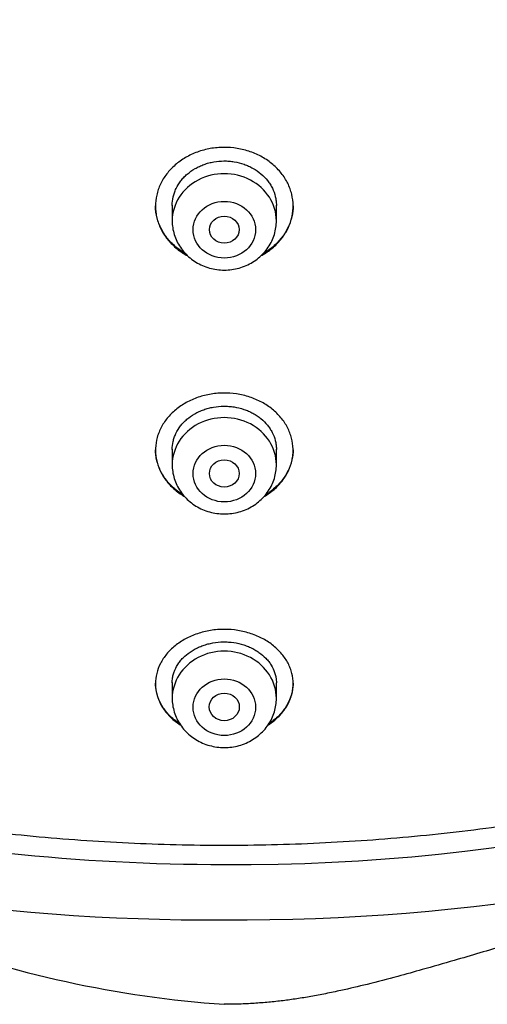
# Model space of a CAD drawing. Units: millimetres. Extents: x -18 to 864, y -35 to 1019.
# Drawn here: x 550 to 562, y 784 to 810 of the extents above; entities that cross this region are included whole.
import ezdxf

# ---------------------------------------------------------------- set-up
doc = ezdxf.new("R2010")
doc.units = ezdxf.units.MM
doc.layers.add('Default', color=7, linetype='Continuous')
doc.layers.add('DV1_Default', color=7, linetype='Continuous')

# ---------------------------------------------------------------- blocks, each defined once
blk = doc.blocks.new('SE')
at = {"layer": 'DV1_Default', "color": 7}
for p, q in [((553.62, 804.992), (553.62, 804.569)), ((556.42, 804.569), (556.42, 804.99)), ((553.62, 798.43), (553.62, 798.011)), ((556.42, 798.011), (556.42, 798.428)), ((553.62, 792.154), (553.62, 791.731)), ((556.42, 791.731), (556.42, 792.148))]:
    blk.add_line(p, q, dxfattribs=at)
for centre, radius, start, end in [((555.357, 839.885), 52.621, 269.633, 319.3466), ((555.313, 842.976), 57.201, 269.7063, 308.6699), ((554.709, 842.974), 57.2, 233.4307, 270.3111), ((555.015, 842.524), 55.259, 257.9274, 270.0052), ((557.048, 812.772), 29.336, 249.233, 266.0359)]:
    blk.add_arc(centre, radius, start, end, dxfattribs=at)
for centre in [(555.02, 804.569), (555.02, 798.011), (555.02, 791.731)]:
    blk.add_ellipse(centre, major_axis=(1.4, 0), ratio=0.906308, start_param=0, end_param=3.141598, dxfattribs=at)
for centre, major_axis, ratio in [((555.02, 804.332), (0.84, 0), 0.906308), ((555.02, 804.334), (-0.4, 0), 0.907637), ((555.02, 797.774), (-0.84, 0), 0.906308), ((555.02, 797.778), (0.4, 0), 0.910278), ((555.02, 791.494), (0.84, 0), 0.906308), ((555.02, 791.501), (0.404, 0), 0.914328)]:
    blk.add_ellipse(centre, major_axis=major_axis, ratio=ratio, dxfattribs=at)
for points, knots in [([(505.669, 830.83), (505.685, 830.434), (505.725, 829.747), (505.822, 828.576), (505.952, 827.436), (506.116, 826.272), (506.313, 825.127), (506.543, 823.979), (506.806, 822.841), (507.101, 821.707), (507.429, 820.582), (507.788, 819.464), (508.18, 818.356), (508.603, 817.257), (509.058, 816.168), (509.543, 815.091), (510.06, 814.025), (510.606, 812.971), (511.183, 811.931), (511.789, 810.905), (512.425, 809.894), (513.089, 808.898), (513.782, 807.917), (514.502, 806.954), (515.25, 806.008), (516.025, 805.079), (516.826, 804.17), (517.653, 803.279), (518.505, 802.408), (519.382, 801.558), (520.283, 800.729), (521.207, 799.921), (522.154, 799.135), (523.124, 798.371), (524.115, 797.631), (525.127, 796.915), (526.159, 796.222), (527.21, 795.554), (528.28, 794.911), (529.369, 794.294), (530.474, 793.702), (531.597, 793.137), (532.735, 792.598), (533.888, 792.087), (535.055, 791.602), (536.236, 791.145), (537.43, 790.717), (538.635, 790.316), (539.852, 789.944), (541.079, 789.601), (542.315, 789.287), (543.56, 789.003), (544.812, 788.747), (546.072, 788.521), (547.337, 788.325), (548.608, 788.159), (549.883, 788.023), (551.162, 787.917), (552.443, 787.841), (553.725, 787.796), (555.009, 787.78), (556.293, 787.795), (557.576, 787.84), (558.857, 787.916), (560.135, 788.021), (561.41, 788.157), (562.681, 788.322), (563.947, 788.518), (565.206, 788.743), (566.459, 788.998), (567.704, 789.282), (568.94, 789.596), (570.167, 789.938), (571.384, 790.31), (572.59, 790.71), (573.784, 791.138), (574.965, 791.594), (576.132, 792.078), (577.286, 792.589), (578.424, 793.128), (579.547, 793.693), (580.653, 794.284), (581.741, 794.901), (582.812, 795.543), (583.864, 796.211), (584.896, 796.903), (585.908, 797.619), (586.9, 798.359), (587.87, 799.122), (588.817, 799.907), (589.742, 800.715), (590.643, 801.544), (591.52, 802.394), (592.373, 803.264), (593.2, 804.155), (594.002, 805.064), (594.777, 805.992), (595.525, 806.938), (596.246, 807.901), (596.939, 808.881), (597.604, 809.877), (598.24, 810.888), (598.847, 811.914), (599.424, 812.954), (599.971, 814.007), (600.488, 815.073), (600.974, 816.15), (601.429, 817.239), (601.853, 818.337), (602.245, 819.446), (602.606, 820.563), (602.934, 821.688), (603.229, 822.822), (603.493, 823.96), (603.723, 825.108), (603.92, 826.253), (604.085, 827.417), (604.216, 828.556), (604.314, 829.735), (604.354, 830.429), (604.372, 830.834)], [0, 0, 0, 0, 0.007889, 0.016368, 0.024847, 0.033326, 0.041805, 0.050284, 0.058763, 0.067243, 0.075722, 0.084202, 0.092682, 0.101162, 0.109642, 0.118123, 0.126604, 0.135085, 0.143566, 0.152047, 0.160529, 0.169011, 0.177493, 0.185975, 0.194457, 0.20294, 0.211423, 0.219906, 0.228389, 0.236873, 0.245356, 0.25384, 0.262324, 0.270808, 0.279293, 0.287777, 0.296262, 0.304747, 0.313231, 0.321716, 0.330202, 0.338687, 0.347172, 0.355657, 0.364143, 0.372628, 0.381114, 0.3896, 0.398085, 0.406571, 0.415057, 0.423543, 0.432029, 0.440515, 0.449001, 0.457487, 0.465973, 0.474459, 0.482945, 0.491431, 0.499917, 0.508403, 0.516889, 0.525375, 0.533861, 0.542347, 0.550834, 0.55932, 0.567805, 0.576291, 0.584777, 0.593263, 0.601749, 0.610235, 0.61872, 0.627206, 0.635692, 0.644177, 0.652663, 0.661148, 0.669633, 0.678118, 0.686603, 0.695088, 0.703573, 0.712058, 0.720542, 0.729026, 0.737511, 0.745995, 0.754479, 0.762962, 0.771446, 0.779929, 0.788412, 0.796895, 0.805378, 0.81386, 0.822343, 0.830825, 0.839307, 0.847788, 0.85627, 0.864751, 0.873232, 0.881713, 0.890193, 0.898674, 0.907154, 0.915634, 0.924114, 0.932593, 0.941073, 0.949552, 0.958031, 0.96651, 0.974989, 0.983468, 0.991947, 1, 1, 1, 1]), ([(556.341, 803.862), (556.426, 803.937), (556.502, 804.017), (556.601, 804.145), (556.631, 804.19), (556.687, 804.281), (556.713, 804.328), (556.781, 804.472), (556.815, 804.57), (556.848, 804.721), (556.857, 804.772), (556.868, 804.875), (556.87, 804.927), (556.869, 805.081), (556.857, 805.183), (556.82, 805.334), (556.805, 805.385), (556.769, 805.483), (556.728, 805.58), (556.676, 805.672), (556.618, 805.763), (556.587, 805.807), (556.484, 805.936), (556.407, 806.016), (556.279, 806.124), (556.234, 806.159), (556.139, 806.224), (556.09, 806.255), (555.938, 806.341), (555.831, 806.389), (555.663, 806.448), (555.605, 806.465), (555.487, 806.495), (555.428, 806.507), (555.25, 806.536), (555.13, 806.546), (554.946, 806.545), (554.885, 806.542), (554.764, 806.531), (554.644, 806.515), (554.527, 806.489), (554.411, 806.458), (554.353, 806.44), (554.185, 806.379), (554.079, 806.329), (553.929, 806.242), (553.88, 806.211), (553.787, 806.144), (553.742, 806.109), (553.615, 805.998), (553.539, 805.918), (553.44, 805.788), (553.409, 805.743), (553.353, 805.652), (553.302, 805.559), (553.263, 805.462), (553.228, 805.363), (553.214, 805.313), (553.18, 805.16), (553.169, 805.058), (553.17, 804.904), (553.174, 804.853), (553.186, 804.75), (553.196, 804.699), (553.232, 804.548), (553.268, 804.45), (553.338, 804.308), (553.364, 804.261), (553.422, 804.17), (553.453, 804.126), (553.555, 803.999), (553.631, 803.92), (553.761, 803.81), (553.807, 803.775), (553.901, 803.71), (553.958, 803.674), (554.018, 803.641), (554.027, 803.636)], [0, 0, 0, 0, 0.039854, 0.039854, 0.059781, 0.059781, 0.079708, 0.079708, 0.119562, 0.119562, 0.139488, 0.139488, 0.159415, 0.159415, 0.199269, 0.199269, 0.219196, 0.219196, 0.239123, 0.25905, 0.25905, 0.278977, 0.278977, 0.318831, 0.318831, 0.338758, 0.338758, 0.358685, 0.358685, 0.398538, 0.398538, 0.418465, 0.418465, 0.438392, 0.438392, 0.478246, 0.478246, 0.498173, 0.498173, 0.5181, 0.538027, 0.538027, 0.557954, 0.557954, 0.597808, 0.597808, 0.617734, 0.617734, 0.637661, 0.637661, 0.677515, 0.677515, 0.697442, 0.697442, 0.717369, 0.737296, 0.737296, 0.757223, 0.757223, 0.797077, 0.797077, 0.817004, 0.817004, 0.836931, 0.836931, 0.876784, 0.876784, 0.896711, 0.896711, 0.916638, 0.916638, 0.956492, 0.956492, 0.976419, 0.976419, 0.996346, 1, 1, 1, 1]), ([(553.62, 804.986), (553.62, 805.062), (553.628, 805.138), (553.654, 805.25), (553.665, 805.287), (553.691, 805.362), (553.706, 805.4), (553.758, 805.508), (553.8, 805.577), (553.875, 805.675), (553.902, 805.706), (553.96, 805.768), (553.991, 805.797), (554.087, 805.88), (554.157, 805.93), (554.271, 805.996), (554.311, 806.017), (554.392, 806.054), (554.474, 806.088), (554.56, 806.115), (554.648, 806.138), (554.693, 806.148), (554.829, 806.172), (554.92, 806.18), (555.057, 806.181), (555.103, 806.179), (555.196, 806.172), (555.242, 806.166), (555.377, 806.144), (555.465, 806.122), (555.592, 806.077), (555.634, 806.06), (555.716, 806.023), (555.755, 806.003), (555.87, 805.939), (555.941, 805.889), (556.072, 805.778), (556.13, 805.718), (556.206, 805.621), (556.23, 805.588), (556.274, 805.519), (556.294, 805.484), (556.347, 805.376), (556.373, 805.301), (556.401, 805.187), (556.408, 805.148), (556.417, 805.07), (556.42, 805.032), (556.42, 804.991), (556.42, 804.988), (556.42, 804.986)], [0, 0, 0, 0, 0.060815, 0.060815, 0.092062, 0.092062, 0.123309, 0.123309, 0.185803, 0.185803, 0.21705, 0.21705, 0.248297, 0.248297, 0.310791, 0.310791, 0.342039, 0.342039, 0.373286, 0.404533, 0.404533, 0.43578, 0.43578, 0.498274, 0.498274, 0.529521, 0.529521, 0.560768, 0.560768, 0.623262, 0.623262, 0.654509, 0.654509, 0.685756, 0.685756, 0.74825, 0.74825, 0.810745, 0.810745, 0.841992, 0.841992, 0.873239, 0.873239, 0.935733, 0.935733, 0.96698, 0.96698, 0.998227, 0.998227, 1, 1, 1, 1]), ([(553.979, 803.685), (553.881, 803.741), (553.792, 803.805), (553.667, 803.912), (553.626, 803.95), (553.549, 804.03), (553.513, 804.072), (553.413, 804.2), (553.356, 804.291), (553.287, 804.434), (553.266, 804.483), (553.231, 804.581), (553.202, 804.681), (553.185, 804.782), (553.173, 804.88), (553.17, 804.928), (553.17, 804.976)], [0, 0, 0, 0, 0.196321, 0.196321, 0.297752, 0.297752, 0.399182, 0.399182, 0.602043, 0.602043, 0.703474, 0.703474, 0.804905, 0.906335, 0.906335, 1, 1, 1, 1]), ([(556.87, 804.976), (556.869, 804.877), (556.858, 804.779), (556.823, 804.631), (556.808, 804.581), (556.774, 804.482), (556.733, 804.386), (556.682, 804.293), (556.625, 804.202), (556.594, 804.158), (556.493, 804.028), (556.416, 803.948), (556.33, 803.875)], [0, 0, 0, 0, 0.2428363, 0.2428363, 0.3690303, 0.3690303, 0.4952242, 0.6214182, 0.6214182, 0.7476121, 0.7476121, 1, 1, 1, 1]), ([(553.62, 804.569), (553.62, 804.502), (553.629, 804.388), (553.67, 804.199), (553.739, 804.024), (553.835, 803.856), (553.954, 803.705), (554.096, 803.57), (554.256, 803.456), (554.433, 803.364), (554.622, 803.297), (554.819, 803.256), (555.02, 803.243), (555.221, 803.256), (555.418, 803.297), (555.607, 803.364), (555.784, 803.456), (555.945, 803.57), (556.087, 803.706), (556.206, 803.857), (556.301, 804.026), (556.37, 804.201), (556.411, 804.39), (556.42, 804.503), (556.42, 804.569)], [0, 0, 0, 0, 0.043416, 0.088242, 0.133206, 0.178365, 0.223751, 0.269371, 0.315209, 0.361231, 0.407394, 0.453652, 0.499964, 0.546286, 0.592577, 0.638793, 0.684885, 0.730809, 0.776522, 0.822, 0.867242, 0.912272, 0.95714, 1, 1, 1, 1]), ([(556.013, 803.636), (556.029, 803.645), (556.045, 803.654), (556.162, 803.722), (556.255, 803.788), (556.341, 803.862)], [0, 0, 0, 0, 0.13563, 0.13563, 1, 1, 1, 1]), ([(556.358, 797.349), (556.442, 797.422), (556.516, 797.501), (556.613, 797.626), (556.643, 797.669), (556.697, 797.759), (556.722, 797.805), (556.788, 797.944), (556.82, 798.039), (556.852, 798.186), (556.859, 798.235), (556.869, 798.335), (556.871, 798.385), (556.867, 798.534), (556.854, 798.632), (556.816, 798.779), (556.8, 798.827), (556.763, 798.922), (556.742, 798.969), (556.671, 799.106), (556.613, 799.193), (556.474, 799.36), (556.396, 799.436), (556.267, 799.541), (556.221, 799.574), (556.126, 799.637), (556.076, 799.667), (555.923, 799.749), (555.815, 799.795), (555.646, 799.851), (555.588, 799.868), (555.47, 799.896), (555.41, 799.907), (555.231, 799.934), (555.109, 799.942), (554.926, 799.94), (554.864, 799.936), (554.743, 799.924), (554.623, 799.908), (554.505, 799.881), (554.389, 799.85), (554.332, 799.832), (554.164, 799.77), (554.058, 799.721), (553.909, 799.634), (553.861, 799.603), (553.768, 799.537), (553.724, 799.502), (553.599, 799.394), (553.525, 799.315), (553.427, 799.188), (553.397, 799.144), (553.342, 799.055), (553.293, 798.964), (553.255, 798.869), (553.223, 798.774), (553.209, 798.725), (553.177, 798.577), (553.168, 798.478), (553.171, 798.329), (553.175, 798.28), (553.189, 798.181), (553.199, 798.131), (553.237, 797.985), (553.274, 797.891), (553.345, 797.754), (553.372, 797.709), (553.431, 797.621), (553.463, 797.579), (553.565, 797.456), (553.642, 797.38), (553.773, 797.275), (553.819, 797.241), (553.894, 797.192), (553.922, 797.175), (553.95, 797.158)], [0, 0, 0, 0, 0.040342, 0.040342, 0.060513, 0.060513, 0.080684, 0.080684, 0.121026, 0.121026, 0.141197, 0.141197, 0.161368, 0.161368, 0.20171, 0.20171, 0.221881, 0.221881, 0.242052, 0.242052, 0.282394, 0.282394, 0.322736, 0.322736, 0.342907, 0.342907, 0.363078, 0.363078, 0.40342, 0.40342, 0.423591, 0.423591, 0.443762, 0.443762, 0.484104, 0.484104, 0.504275, 0.504275, 0.524446, 0.544617, 0.544617, 0.564788, 0.564788, 0.60513, 0.60513, 0.625301, 0.625301, 0.645472, 0.645472, 0.685814, 0.685814, 0.705985, 0.705985, 0.726156, 0.746327, 0.746327, 0.766498, 0.766498, 0.80684, 0.80684, 0.827011, 0.827011, 0.847182, 0.847182, 0.887524, 0.887524, 0.907695, 0.907695, 0.927866, 0.927866, 0.968208, 0.968208, 0.988379, 0.988379, 1, 1, 1, 1]), ([(553.62, 798.426), (553.62, 798.498), (553.628, 798.569), (553.652, 798.676), (553.662, 798.712), (553.688, 798.785), (553.703, 798.821), (553.753, 798.926), (553.795, 798.993), (553.869, 799.088), (553.896, 799.12), (553.954, 799.179), (553.984, 799.208), (554.079, 799.289), (554.149, 799.338), (554.263, 799.403), (554.303, 799.424), (554.383, 799.461), (554.466, 799.494), (554.552, 799.521), (554.64, 799.544), (554.685, 799.554), (554.821, 799.578), (554.912, 799.586), (555.051, 799.587), (555.097, 799.586), (555.189, 799.579), (555.236, 799.574), (555.371, 799.553), (555.46, 799.531), (555.588, 799.488), (555.63, 799.472), (555.712, 799.436), (555.791, 799.397), (555.865, 799.352), (555.936, 799.304), (555.971, 799.279), (556.069, 799.198), (556.128, 799.14), (556.204, 799.046), (556.228, 799.014), (556.272, 798.947), (556.292, 798.913), (556.345, 798.808), (556.372, 798.737), (556.4, 798.626), (556.407, 798.588), (556.417, 798.513), (556.419, 798.476), (556.42, 798.434), (556.42, 798.43), (556.42, 798.426)], [0, 0, 0, 0, 0.059278, 0.059278, 0.090526, 0.090526, 0.121773, 0.121773, 0.184268, 0.184268, 0.215516, 0.215516, 0.246763, 0.246763, 0.309258, 0.309258, 0.340506, 0.340506, 0.371753, 0.403001, 0.403001, 0.434248, 0.434248, 0.496743, 0.496743, 0.52799, 0.52799, 0.559238, 0.559238, 0.621733, 0.621733, 0.65298, 0.65298, 0.684228, 0.715475, 0.715475, 0.746723, 0.746723, 0.809218, 0.809218, 0.840465, 0.840465, 0.871713, 0.871713, 0.934208, 0.934208, 0.965455, 0.965455, 0.996702, 0.996702, 1, 1, 1, 1]), ([(553.912, 797.202), (553.844, 797.244), (553.781, 797.29), (553.678, 797.374), (553.637, 797.411), (553.559, 797.488), (553.522, 797.528), (553.421, 797.651), (553.364, 797.739), (553.293, 797.877), (553.272, 797.924), (553.236, 798.019), (553.206, 798.115), (553.187, 798.213), (553.174, 798.311), (553.171, 798.362), (553.17, 798.414), (553.17, 798.416), (553.17, 798.418)], [0, 0, 0, 0, 0.147685, 0.147685, 0.253629, 0.253629, 0.359573, 0.359573, 0.571461, 0.571461, 0.677405, 0.677405, 0.783349, 0.889293, 0.889293, 0.995237, 0.995237, 1, 1, 1, 1]), ([(556.87, 798.418), (556.869, 798.328), (556.859, 798.238), (556.828, 798.099), (556.814, 798.05), (556.781, 797.955), (556.742, 797.861), (556.692, 797.771), (556.637, 797.682), (556.606, 797.639), (556.508, 797.512), (556.432, 797.434), (556.347, 797.362)], [0, 0, 0, 0, 0.232615, 0.232615, 0.360512, 0.360512, 0.48841, 0.616307, 0.616307, 0.744205, 0.744205, 1, 1, 1, 1]), ([(553.62, 798.011), (553.62, 797.944), (553.629, 797.83), (553.67, 797.641), (553.739, 797.466), (553.835, 797.298), (553.954, 797.147), (554.096, 797.012), (554.256, 796.898), (554.433, 796.806), (554.622, 796.739), (554.819, 796.699), (555.02, 796.685), (555.221, 796.699), (555.418, 796.739), (555.607, 796.806), (555.784, 796.898), (555.945, 797.012), (556.087, 797.148), (556.206, 797.3), (556.301, 797.468), (556.37, 797.643), (556.411, 797.832), (556.42, 797.945), (556.42, 798.011)], [0, 0, 0, 0, 0.043416, 0.088242, 0.133206, 0.178365, 0.223751, 0.269371, 0.315209, 0.361231, 0.407394, 0.453652, 0.499964, 0.546286, 0.592577, 0.638793, 0.684885, 0.730809, 0.776522, 0.822, 0.867242, 0.912272, 0.95714, 1, 1, 1, 1]), ([(556.343, 791.117), (556.428, 791.185), (556.503, 791.258), (556.601, 791.375), (556.631, 791.415), (556.686, 791.497), (556.712, 791.54), (556.779, 791.67), (556.813, 791.758), (556.847, 791.895), (556.856, 791.941), (556.867, 792.034), (556.87, 792.08), (556.87, 792.22), (556.859, 792.312), (556.825, 792.45), (556.81, 792.496), (556.776, 792.586), (556.757, 792.63), (556.689, 792.761), (556.634, 792.844), (556.535, 792.964), (556.499, 793.003), (556.423, 793.077), (556.383, 793.113), (556.257, 793.215), (556.163, 793.277), (555.96, 793.387), (555.852, 793.433), (555.683, 793.49), (555.626, 793.507), (555.508, 793.536), (555.447, 793.548), (555.265, 793.577), (555.143, 793.587), (554.958, 793.587), (554.895, 793.584), (554.772, 793.574), (554.711, 793.567), (554.53, 793.538), (554.412, 793.509), (554.184, 793.432), (554.077, 793.385), (553.926, 793.304), (553.877, 793.274), (553.784, 793.212), (553.739, 793.179), (553.611, 793.076), (553.536, 793.002), (553.437, 792.882), (553.407, 792.841), (553.351, 792.757), (553.326, 792.714), (553.259, 792.583), (553.226, 792.494), (553.181, 792.308), (553.17, 792.216), (553.17, 792.077), (553.173, 792.03), (553.185, 791.938), (553.194, 791.891), (553.228, 791.754), (553.263, 791.666), (553.33, 791.537), (553.355, 791.495), (553.411, 791.412), (553.442, 791.371), (553.54, 791.255), (553.616, 791.182), (553.742, 791.082), (553.787, 791.05), (553.837, 791.017), (553.841, 791.015), (553.844, 791.012)], [0, 0, 0, 0, 0.040754, 0.040754, 0.061131, 0.061131, 0.081508, 0.081508, 0.122261, 0.122261, 0.142638, 0.142638, 0.163015, 0.163015, 0.203769, 0.203769, 0.224146, 0.224146, 0.244523, 0.244523, 0.285276, 0.285276, 0.305653, 0.305653, 0.32603, 0.32603, 0.366784, 0.366784, 0.407538, 0.407538, 0.427915, 0.427915, 0.448291, 0.448291, 0.489045, 0.489045, 0.509422, 0.509422, 0.529799, 0.529799, 0.570553, 0.570553, 0.611307, 0.611307, 0.631683, 0.631683, 0.65206, 0.65206, 0.692814, 0.692814, 0.713191, 0.713191, 0.733568, 0.733568, 0.774322, 0.774322, 0.815075, 0.815075, 0.835452, 0.835452, 0.855829, 0.855829, 0.896583, 0.896583, 0.91696, 0.91696, 0.937337, 0.937337, 0.97809, 0.97809, 0.998467, 0.998467, 1, 1, 1, 1]), ([(553.62, 792.147), (553.62, 792.193), (553.624, 792.239), (553.637, 792.319), (553.644, 792.354), (553.664, 792.424), (553.676, 792.458), (553.719, 792.559), (553.755, 792.624), (553.822, 792.717), (553.846, 792.748), (553.898, 792.807), (553.926, 792.835), (554.015, 792.917), (554.081, 792.967), (554.19, 793.035), (554.228, 793.057), (554.306, 793.096), (554.386, 793.132), (554.471, 793.162), (554.558, 793.188), (554.602, 793.2), (554.738, 793.23), (554.83, 793.242), (554.969, 793.25), (555.016, 793.25), (555.11, 793.248), (555.157, 793.245), (555.296, 793.231), (555.386, 793.214), (555.519, 793.178), (555.563, 793.164), (555.647, 793.133), (555.729, 793.099), (555.806, 793.059), (555.881, 793.016), (555.918, 792.993), (556.021, 792.921), (556.083, 792.868), (556.165, 792.781), (556.191, 792.752), (556.239, 792.69), (556.26, 792.659), (556.319, 792.562), (556.351, 792.496), (556.385, 792.393), (556.395, 792.358), (556.409, 792.288), (556.418, 792.23), (556.42, 792.171), (556.42, 792.147)], [0, 0, 0, 0, 0.0408161, 0.0408161, 0.0720854, 0.0720854, 0.1033548, 0.1033548, 0.1658935, 0.1658935, 0.1971629, 0.1971629, 0.2284322, 0.2284322, 0.290971, 0.290971, 0.3222403, 0.3222403, 0.3535097, 0.3847791, 0.3847791, 0.4160484, 0.4160484, 0.4785871, 0.4785871, 0.5098565, 0.5098565, 0.5411259, 0.5411259, 0.6036646, 0.6036646, 0.634934, 0.634934, 0.6662033, 0.6974727, 0.6974727, 0.728742, 0.728742, 0.7912808, 0.7912808, 0.8225501, 0.8225501, 0.8538195, 0.8538195, 0.9163582, 0.9163582, 0.9476276, 0.9476276, 0.9788969, 1, 1, 1, 1]), ([(553.819, 791.051), (553.81, 791.057), (553.802, 791.063), (553.748, 791.1), (553.662, 791.165), (553.585, 791.236), (553.512, 791.311), (553.478, 791.35), (553.383, 791.469), (553.33, 791.553), (553.268, 791.683), (553.249, 791.727), (553.218, 791.817), (553.206, 791.863), (553.179, 791.985), (553.171, 792.061), (553.17, 792.138)], [0, 0, 0, 0, 0.020706, 0.020706, 0.133801, 0.246896, 0.246896, 0.359991, 0.359991, 0.586181, 0.586181, 0.699276, 0.699276, 0.812371, 0.812371, 1, 1, 1, 1]), ([(556.87, 792.139), (556.87, 792.128), (556.87, 792.118), (556.866, 792.014), (556.851, 791.921), (556.824, 791.83)], [0, 0, 0, 0, 0.101285, 0.101285, 1, 1, 1, 1]), ([(556.824, 791.83), (556.798, 791.738), (556.761, 791.651), (556.689, 791.524), (556.662, 791.482), (556.604, 791.401), (556.572, 791.361), (556.468, 791.246), (556.391, 791.175), (556.277, 791.09), (556.25, 791.07), (556.221, 791.051)], [0, 0, 0, 0, 0.302231, 0.302231, 0.453346, 0.453346, 0.604461, 0.604461, 0.906692, 0.906692, 1, 1, 1, 1]), ([(553.62, 791.731), (553.62, 791.664), (553.629, 791.55), (553.67, 791.361), (553.739, 791.186), (553.835, 791.018), (553.954, 790.867), (554.096, 790.732), (554.256, 790.618), (554.433, 790.526), (554.622, 790.459), (554.819, 790.419), (555.02, 790.405), (555.221, 790.419), (555.418, 790.459), (555.607, 790.526), (555.784, 790.618), (555.945, 790.732), (556.087, 790.868), (556.206, 791.019), (556.301, 791.188), (556.37, 791.363), (556.411, 791.552), (556.42, 791.665), (556.42, 791.731)], [0, 0, 0, 0, 0.043416, 0.088242, 0.133206, 0.178365, 0.223751, 0.269371, 0.315209, 0.361231, 0.407394, 0.453652, 0.499964, 0.546286, 0.592577, 0.638793, 0.684885, 0.730809, 0.776522, 0.822, 0.867242, 0.912272, 0.95714, 1, 1, 1, 1]), ([(556.195, 791.012), (556.2, 791.015), (556.204, 791.018), (556.255, 791.051), (556.3, 791.084), (556.343, 791.117)], [0, 0, 0, 0, 0.086065, 0.086065, 1, 1, 1, 1]), ([(571.743, 788.179), (571.706, 788.166), (571.176, 787.968), (570.18, 787.604), (568.699, 787.08), (567.468, 786.659), (566.379, 786.296), (565.385, 785.97), (564.092, 785.556), (562.662, 785.116), (561.373, 784.734), (560.407, 784.457), (559.628, 784.241), (558.9, 784.051), (558.253, 783.897), (557.749, 783.791), (557.353, 783.716), (556.972, 783.653), (556.658, 783.61), (556.407, 783.581), (556.214, 783.561), (556.019, 783.545), (555.822, 783.531), (555.624, 783.52), (555.424, 783.512), (555.223, 783.507), (555.088, 783.507), (555.02, 783.506)], [0, 0, 0, 0, 0.006765, 0.09792, 0.1835, 0.278335, 0.322541, 0.381432, 0.45875, 0.556396, 0.639173, 0.690122, 0.729385, 0.778276, 0.819575, 0.843607, 0.866603, 0.888635, 0.909772, 0.920781, 0.931861, 0.943015, 0.954245, 0.965556, 0.976951, 0.988431, 1, 1, 1, 1])]:
    blk.add_open_spline(points, degree=3, knots=knots, dxfattribs=at)
for points in [[(556.33, 803.875), (556.247, 803.804), (556.157, 803.741), (556.061, 803.685)], [(556.09, 797.158), (556.187, 797.215), (556.276, 797.278), (556.358, 797.349)], [(556.347, 797.362), (556.279, 797.303), (556.206, 797.25), (556.128, 797.202)]]:
    blk.add_open_spline(points, degree=3, dxfattribs=at)

msp = doc.modelspace()

# ---------------------------------------------------------------- block references
at = {"layer": 'Default'}
msp.add_blockref('SE', (0, 0), dxfattribs=at)

doc.saveas('drawing.dxf')
